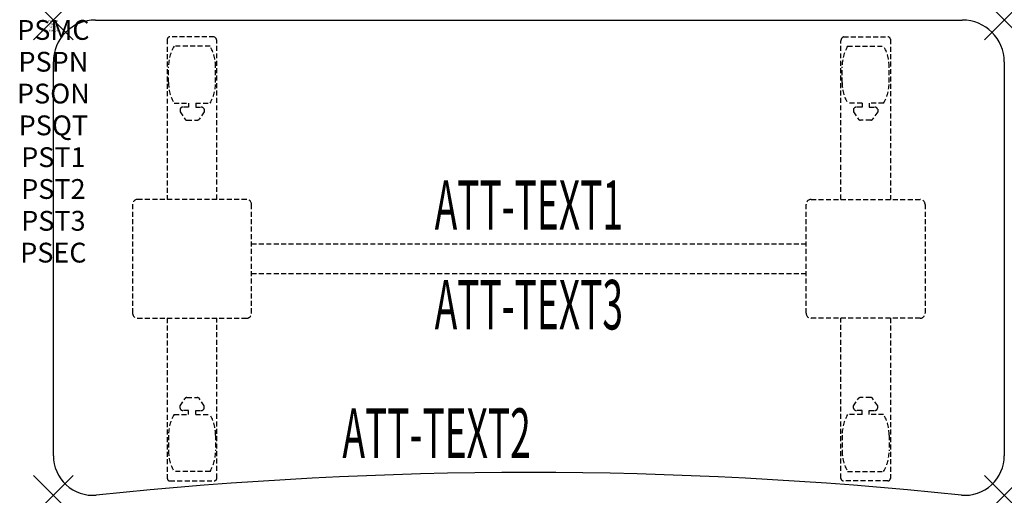
# Model space of a CAD drawing. Units: inches. Extents: x -1.7 to 48, y -24 to 0.
import ezdxf
from ezdxf.enums import TextEntityAlignment as Align

# ---------------------------------------------------------------- set-up
doc = ezdxf.new("R2010")
doc.units = ezdxf.units.IN
doc.header["$MEASUREMENT"] = 0
doc.header["$PDMODE"] = 3
doc.header["$PDSIZE"] = 1
doc.linetypes.add('HIDDEN', pattern=[0.375, 0.25, -0.125])
for name, color, linetype in [('A-FURN-P-ATT', 7, 'Continuous'), ('A-FURN-P-TABLE', 2, 'Continuous'), ('A-FURN-P-TABLE-ATTTEXT1', 2, 'Continuous'), ('A-FURN-P-TABLE-ATTTEXT2', 2, 'Continuous'), ('A-FURN-P-TABLE-ATTTEXT3', 2, 'Continuous'), ('A-FURN-P-TABLE-SUPPORT', 202, 'HIDDEN')]:
    doc.layers.add(name, color=color, linetype=linetype)
doc.styles.get("Standard").update_dxf_attribs({"font": 'arial.ttf'})

msp = doc.modelspace()

# ---------------------------------------------------------------- linework, layer by layer
at = {"layer": 'A-FURN-P-TABLE'}
for p, q in [((2.123, 0), (45.877, 0)), ((0, -22), (0, -2.115)), ((48, -2.115), (48, -22))]:
    msp.add_line(p, q, dxfattribs=at)
for centre, radius, start, end in [((2.115, -2.115), 2.115, 89.7972, 180), ((45.877, -2.123), 2.123, 0.2028, 90), ((2, -22), 2, 180, 274.6824), ((46, -22), 2, 265.3176, 0), ((24, -231.745), 208.896, 83.99969, 96.00031)]:
    msp.add_arc(centre, radius, start, end, dxfattribs=at)
for p in [(0, 0), (48, 0), (0, -24), (48, -24)]:
    msp.add_point(p, dxfattribs=at)
at = {"layer": 'A-FURN-P-TABLE-SUPPORT'}
for p, q in [((5.75, -0.973), (5.75, -9.058)), ((8.12, -0.848), (5.88, -0.848)), ((39.88, -0.848), (42.12, -0.848)), ((42.25, -0.973), (42.25, -9.058)), ((7.908, -1.315), (6.092, -1.315)), ((8.25, -9.058), (8.25, -1.058)), ((39.75, -9.058), (39.75, -1.058)), ((40.092, -1.315), (41.908, -1.315)), ((5.813, -3.158), (5.813, -2.358)), ((8.188, -3.158), (8.188, -2.358)), ((39.813, -3.158), (39.813, -2.358)), ((42.188, -3.158), (42.188, -2.358)), ((6.092, -4.2), (6.823, -4.2)), ((6.823, -4.399), (6.54, -4.399)), ((6.823, -4.2), (6.823, -4.399)), ((7.183, -4.2), (7.913, -4.2)), ((7.183, -4.2), (7.183, -4.399)), ((7.183, -4.399), (7.466, -4.399)), ((40.817, -4.2), (40.087, -4.2)), ((40.817, -4.399), (40.534, -4.399)), ((40.817, -4.2), (40.817, -4.399)), ((41.908, -4.2), (41.177, -4.2)), ((41.177, -4.2), (41.177, -4.399)), ((41.177, -4.399), (41.46, -4.399)), ((6.392, -4.509), (6.392, -4.629)), ((6.392, -4.629), (6.631, -4.992)), ((7.614, -4.629), (7.375, -4.992)), ((7.613, -4.509), (7.614, -4.629)), ((40.387, -4.509), (40.386, -4.629)), ((40.386, -4.629), (40.625, -4.992)), ((41.608, -4.629), (41.369, -4.992)), ((41.608, -4.509), (41.608, -4.629)), ((6.742, -5.052), (7.263, -5.052)), ((41.258, -5.052), (40.737, -5.052)), ((4, -9.308), (4, -14.808)), ((9.75, -9.058), (4.25, -9.058)), ((10, -14.808), (10, -9.308)), ((38, -14.808), (38, -9.308)), ((38.25, -9.058), (43.75, -9.058)), ((44, -9.308), (44, -14.808)), ((10, -11.308), (38, -11.308)), ((38, -12.808), (10, -12.808)), ((4.25, -15.058), (9.75, -15.058)), ((5.75, -15.058), (5.75, -23.143)), ((8.25, -23.143), (8.25, -15.058)), ((43.75, -15.058), (38.25, -15.058)), ((39.75, -23.143), (39.75, -15.058)), ((42.25, -15.058), (42.25, -23.143)), ((6.392, -19.486), (6.631, -19.123)), ((6.742, -19.063), (7.263, -19.063)), ((7.614, -19.486), (7.375, -19.123)), ((40.386, -19.486), (40.625, -19.123)), ((41.258, -19.063), (40.737, -19.063)), ((41.608, -19.486), (41.369, -19.123)), ((6.392, -19.607), (6.392, -19.486)), ((6.823, -19.717), (6.54, -19.716)), ((6.823, -19.915), (6.823, -19.717)), ((7.183, -19.717), (7.466, -19.716)), ((7.183, -19.915), (7.183, -19.717)), ((7.613, -19.607), (7.614, -19.486)), ((40.387, -19.607), (40.386, -19.486)), ((40.817, -19.717), (40.534, -19.716)), ((40.817, -19.915), (40.817, -19.717)), ((41.177, -19.717), (41.46, -19.716)), ((41.177, -19.915), (41.177, -19.717)), ((41.608, -19.607), (41.608, -19.486)), ((6.092, -19.915), (6.823, -19.915)), ((7.183, -19.915), (7.913, -19.915)), ((40.817, -19.915), (40.087, -19.915)), ((41.908, -19.915), (41.177, -19.915)), ((5.813, -20.958), (5.813, -21.758)), ((8.188, -20.958), (8.188, -21.758)), ((39.813, -20.958), (39.813, -21.758)), ((42.188, -20.958), (42.188, -21.758)), ((7.908, -22.8), (6.092, -22.8)), ((40.092, -22.8), (41.908, -22.8)), ((5.88, -23.268), (8.12, -23.268)), ((42.12, -23.268), (39.88, -23.268))]:
    msp.add_line(p, q, dxfattribs=at)
for centre, radius, start, end in [((5.88, -0.978), 0.13, 90, 177.7534), ((8.015, -1.058), 0.235, 0, 63.519), ((39.985, -1.058), 0.235, 116.481, 180), ((42.12, -0.978), 0.13, 2.2466, 90), ((7.895, -2.358), 2.082, 149.956, 180), ((6.105, -2.358), 2.082, 0, 30.044), ((41.895, -2.358), 2.082, 149.956, 180), ((40.105, -2.358), 2.082, 0, 30.044), ((7.895, -3.158), 2.082, 180, 210.044), ((6.105, -3.158), 2.082, 329.956, 0), ((41.895, -3.158), 2.082, 180, 210.044), ((40.105, -3.158), 2.082, 329.956, 0), ((6.54, -4.553), 0.154, 90.0371, 163.2552), ((7.466, -4.553), 0.154, 16.7448, 89.9629), ((40.534, -4.553), 0.154, 90.0371, 163.2552), ((41.46, -4.553), 0.154, 16.7448, 89.9629), ((6.742, -4.919), 0.133, 213.3568, 270), ((7.263, -4.919), 0.133, 270, 326.6432), ((40.737, -4.919), 0.133, 213.3568, 270), ((41.258, -4.919), 0.133, 270, 326.6432), ((4.25, -9.308), 0.25, 90, 180), ((9.75, -9.308), 0.25, 360, 90), ((38.25, -9.308), 0.25, 90, 180), ((43.75, -9.308), 0.25, 0, 90), ((4.25, -14.808), 0.25, 180, 270), ((9.75, -14.808), 0.25, 270, 0), ((38.25, -14.808), 0.25, 180, 270), ((43.75, -14.808), 0.25, 270, 0), ((6.742, -19.196), 0.133, 90, 146.6432), ((7.263, -19.196), 0.133, 33.3568, 90), ((40.737, -19.196), 0.133, 90, 146.6432), ((41.258, -19.196), 0.133, 33.3568, 90), ((6.54, -19.562), 0.154, 196.7448, 269.9629), ((7.466, -19.562), 0.154, 270.0371, 343.2552), ((40.534, -19.562), 0.154, 196.7448, 269.9629), ((41.46, -19.562), 0.154, 270.0371, 343.2552), ((7.895, -20.958), 2.082, 149.956, 180), ((6.105, -20.958), 2.082, 0, 30.044), ((41.895, -20.958), 2.082, 149.956, 180), ((40.105, -20.958), 2.082, 0, 30.044), ((7.895, -21.758), 2.082, 180, 210.044), ((6.105, -21.758), 2.082, 329.956, 0), ((41.895, -21.758), 2.082, 180, 210.044), ((40.105, -21.758), 2.082, 329.956, 0), ((5.875, -23.143), 0.125, 180, 272.2466), ((8.12, -23.137), 0.13, 270, 357.7534), ((39.88, -23.137), 0.13, 182.2466, 270), ((42.125, -23.143), 0.125, 267.7534, 0)]:
    msp.add_arc(centre, radius, start, end, dxfattribs=at)

# ---------------------------------------------------------------- texts
at = {"layer": 'A-FURN-P-ATT', "flags": 1}
for tag, text, height, p in [('PSMC', 'FFA', 1, (0, 0)), ('FWDMC', 'FFA', 0.1, (0, 0)), ('FWDPN', 'ILSK428A', 0.1, (0, -0.161)), ('FWDQT', '1', 0.1, (0, -0.482)), ('FWDSX', 'TFL TOPS', 0.1, (0, -0.321)), ('PSPN', 'ILSK428A', 1, (0, -1.606)), ('PSON', '.', 1, (0, -3.213)), ('PSQT', '1', 1, (0, -4.819)), ('PST1', '.', 1, (0, -6.426)), ('PST2', '.', 1, (0, -8.032)), ('PST3', '.', 1, (0, -9.638)), ('PSEC', '.', 1, (0, -11.245))]:
    msp.add_attdef(tag, text=text, height=height, dxfattribs=at).set_placement(p, align=Align.TOP_CENTER)
at = {"layer": 'A-FURN-P-TABLE-ATTTEXT1', "width": 0.55}
msp.add_attdef('ATT-TEXT1', text='IL.SK428A', height=2.5, dxfattribs=at).set_placement((24, -9.668), align=Align.MIDDLE)
at = {"layer": 'A-FURN-P-TABLE-ATTTEXT2', "width": 0.55}
msp.add_attdef('ATT-TEXT2', text='24x48', height=2.5, dxfattribs=at).set_placement((19.344, -22.109), align=Align.CENTER)
at = {"layer": 'A-FURN-P-TABLE-ATTTEXT3', "width": 0.55}
msp.add_attdef('ATT-TEXT3', text='HPL', height=2.5, dxfattribs=at).set_placement((24, -14.697), align=Align.MIDDLE)

doc.saveas('drawing.dxf')
